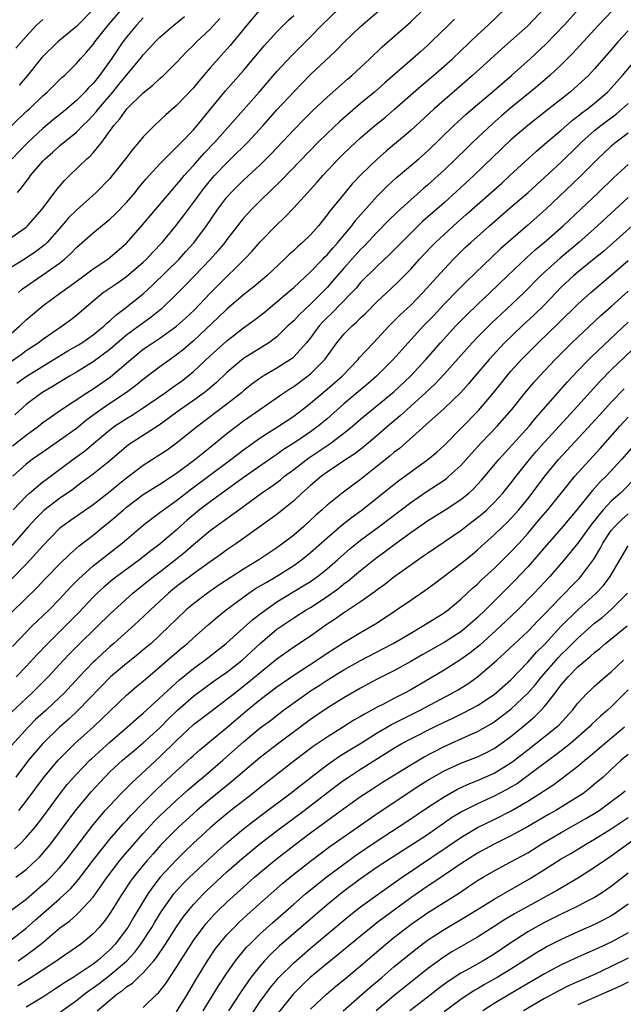
# Model space of a CAD drawing. Units: inches. Extents: x 2589000 to 2592000, y 1485000 to 1488000.
# Drawn here: x 2590140 to 2590212, y 1485592 to 1485710 of the extents above; entities that cross this region are included whole.
import ezdxf

# ---------------------------------------------------------------- set-up
doc = ezdxf.new("R2010")
doc.units = ezdxf.units.IN
doc.header["$MEASUREMENT"] = 0
doc.layers.add('LD25891485_2ft', color=200, linetype='Continuous')

msp = doc.modelspace()

# ---------------------------------------------------------------- linework, layer by layer
at = {"layer": 'LD25891485_2ft'}
for points, elevation in [([(2590139.42, 1485651), (2590141, 1485652.64), (2590141.41, 1485653), (2590143, 1485654.34), (2590143.37, 1485654.63), (2590145, 1485655.82), (2590146.56, 1485657), (2590147.97, 1485658.03), (2590149.07, 1485658.93), (2590151, 1485660.58), (2590151.57, 1485661), (2590153, 1485661.94), (2590153.67, 1485662.33), (2590155, 1485663.19), (2590157.62, 1485665), (2590158.42, 1485665.58), (2590159.59, 1485666.41), (2590160.35, 1485667), (2590161, 1485667.55), (2590163, 1485669.43), (2590165, 1485671.21), (2590167, 1485672.77), (2590168.29, 1485673.71), (2590169.41, 1485674.59), (2590171, 1485675.88), (2590172.32, 1485677), (2590173, 1485677.61), (2590175, 1485679.47), (2590176.49, 1485681), (2590176.73, 1485681.27), (2590177, 1485681.52), (2590177.67, 1485682.33), (2590178.28, 1485683), (2590179.95, 1485685), (2590180.39, 1485685.61), (2590183, 1485688.53), (2590184.23, 1485689.77), (2590185.28, 1485690.72), (2590187.97, 1485693), (2590189, 1485693.92), (2590192.16, 1485697), (2590192.59, 1485697.41), (2590193.64, 1485698.36), (2590195, 1485699.53), (2590196.75, 1485701), (2590199.07, 1485703), (2590201.3, 1485705), (2590203.22, 1485706.78), (2590205.35, 1485709), (2590208.96, 1485713.04)], 11552), ([(2590137.92, 1485671), (2590140.25, 1485673), (2590141, 1485673.74), (2590142.49, 1485675), (2590143, 1485675.42), (2590145.13, 1485677), (2590146.23, 1485677.77), (2590147.9, 1485679), (2590149, 1485679.83), (2590150.75, 1485681), (2590151, 1485681.2), (2590153, 1485682.91), (2590154.91, 1485685.09), (2590156.5, 1485687), (2590158.57, 1485689.43), (2590159, 1485689.89), (2590159.49, 1485690.51), (2590159.91, 1485691), (2590161, 1485692.2), (2590162.31, 1485693.69), (2590163.57, 1485695), (2590168.87, 1485701), (2590171, 1485703.45), (2590172.7, 1485705.3), (2590175, 1485707.61), (2590176.36, 1485709), (2590178.45, 1485711)], 11540), ([(2590169.09, 1485711), (2590167.41, 1485709), (2590165.42, 1485706.58), (2590163.97, 1485705), (2590163, 1485703.89), (2590161.67, 1485702.33), (2590161, 1485701.51), (2590159, 1485699.4), (2590157.71, 1485698.29), (2590156.34, 1485697), (2590155, 1485695.64), (2590154.48, 1485695), (2590153.78, 1485694.22), (2590152.89, 1485693), (2590151.29, 1485691), (2590151, 1485690.66), (2590149.36, 1485689), (2590147, 1485686.85), (2590146.07, 1485685.93), (2590145.28, 1485685), (2590143.51, 1485683), (2590143.26, 1485682.74), (2590142.13, 1485681.87), (2590141, 1485681.1), (2590139, 1485679.89)], 11536), ([(2590139, 1485668.64), (2590140.4, 1485669.6), (2590141, 1485670.05), (2590142.42, 1485671), (2590143, 1485671.44), (2590145.32, 1485673), (2590146.28, 1485673.72), (2590147, 1485674.29), (2590149, 1485676.01), (2590150.2, 1485677), (2590151.87, 1485678.13), (2590153, 1485678.92), (2590155, 1485680.63), (2590155.38, 1485681), (2590156.15, 1485681.85), (2590157.26, 1485683), (2590158.91, 1485685), (2590159.81, 1485686.19), (2590160.41, 1485687), (2590161, 1485687.77), (2590161.89, 1485689), (2590162.37, 1485689.63), (2590163.28, 1485690.72), (2590163.53, 1485691), (2590165, 1485692.54), (2590165.49, 1485693), (2590167.52, 1485695), (2590169.35, 1485697), (2590171, 1485698.87), (2590173, 1485701.05), (2590175, 1485703.09), (2590178.05, 1485705.95), (2590179, 1485706.93), (2590181, 1485708.86), (2590183.23, 1485710.77)], 11542), ([(2590139.28, 1485697), (2590141, 1485698.66), (2590141.38, 1485699), (2590143, 1485700.55), (2590143.52, 1485701), (2590145.26, 1485702.74), (2590145.57, 1485703), (2590147, 1485704.42), (2590147.49, 1485705), (2590148.21, 1485705.79), (2590149, 1485706.71), (2590149.21, 1485707), (2590150.79, 1485709), (2590152.5, 1485711)], 11528), ([(2590211.18, 1485710.82), (2590209.46, 1485709), (2590206.37, 1485705.63), (2590205, 1485704.28), (2590203.63, 1485703), (2590202.23, 1485701.77), (2590201.31, 1485701), (2590199, 1485699.11), (2590197.86, 1485698.14), (2590196.79, 1485697.21), (2590194.42, 1485695), (2590193.7, 1485694.3), (2590192.41, 1485693), (2590191, 1485691.64), (2590190.3, 1485691), (2590189, 1485689.85), (2590188.53, 1485689.47), (2590187, 1485688.12), (2590185.37, 1485686.63), (2590184.36, 1485685.64), (2590183, 1485684.25), (2590181.43, 1485682.57), (2590181, 1485682.16), (2590179, 1485679.93), (2590177.65, 1485678.35), (2590177, 1485677.62), (2590176.41, 1485677), (2590175, 1485675.6), (2590173.66, 1485674.34), (2590173, 1485673.62), (2590172.32, 1485673), (2590171, 1485671.72), (2590170.01, 1485671), (2590167, 1485669.11), (2590165, 1485667.41), (2590163.76, 1485666.24), (2590162.69, 1485665.31), (2590162.3, 1485665), (2590161, 1485664.06), (2590159.47, 1485663), (2590156.89, 1485661.11), (2590153.25, 1485658.75), (2590153, 1485658.56), (2590151, 1485656.86), (2590149, 1485655.26), (2590147.71, 1485654.29), (2590147, 1485653.78), (2590146.56, 1485653.44), (2590145, 1485652.34), (2590143.11, 1485650.89), (2590142.1, 1485649.9), (2590141.27, 1485649), (2590139.28, 1485646.72)], 11554), ([(2590139.36, 1485658.64), (2590141, 1485659.94), (2590142.46, 1485661), (2590143, 1485661.43), (2590143.9, 1485662.1), (2590145.09, 1485662.91), (2590148.24, 1485665), (2590149, 1485665.49), (2590151.08, 1485666.92), (2590153.5, 1485669), (2590155, 1485670.21), (2590156.15, 1485671), (2590157, 1485671.56), (2590159, 1485672.97), (2590160.06, 1485673.94), (2590161.09, 1485674.91), (2590163, 1485676.92), (2590164.04, 1485677.96), (2590167.13, 1485681), (2590168.04, 1485681.97), (2590169, 1485683.06), (2590170.86, 1485685), (2590171.96, 1485686.04), (2590173, 1485687.13), (2590175.79, 1485690.21), (2590176.48, 1485691), (2590178.37, 1485693), (2590179, 1485693.64), (2590180.43, 1485695), (2590181, 1485695.52), (2590182.72, 1485697), (2590183.98, 1485698.02), (2590185.06, 1485698.94), (2590188.25, 1485701.75), (2590189.74, 1485703), (2590191, 1485704.11), (2590191.99, 1485705), (2590195, 1485707.84), (2590196.25, 1485709), (2590198.36, 1485711)], 11548), ([(2590203, 1485711.04), (2590201, 1485708.95), (2590199, 1485707.12), (2590197.87, 1485706.13), (2590194.4, 1485703), (2590189.8, 1485699), (2590187, 1485696.41), (2590184.07, 1485693.93), (2590183.01, 1485693), (2590181, 1485691.05), (2590180, 1485690), (2590179.14, 1485689), (2590177.29, 1485686.71), (2590177, 1485686.29), (2590175.95, 1485685), (2590175, 1485683.93), (2590174.06, 1485683), (2590173.48, 1485682.52), (2590173, 1485682.04), (2590172.45, 1485681.55), (2590171.9, 1485681), (2590169.78, 1485679), (2590168.28, 1485677.72), (2590167, 1485676.72), (2590165, 1485675.02), (2590163.98, 1485674.02), (2590161, 1485671.23), (2590159.81, 1485670.19), (2590159, 1485669.54), (2590158.23, 1485669), (2590157, 1485668.1), (2590155, 1485666.6), (2590154.12, 1485665.88), (2590152.98, 1485665.02), (2590151, 1485663.72), (2590149.96, 1485663), (2590148.25, 1485661.75), (2590147, 1485660.73), (2590145, 1485659.28), (2590143, 1485657.91), (2590141.7, 1485657), (2590141, 1485656.46), (2590139.41, 1485655)], 11550), ([(2590139.86, 1485666.14), (2590141, 1485666.97), (2590144.74, 1485669.26), (2590145.99, 1485670.01), (2590147.26, 1485670.74), (2590147.66, 1485671), (2590149, 1485671.95), (2590150.32, 1485673), (2590150.66, 1485673.34), (2590151, 1485673.61), (2590151.71, 1485674.29), (2590152.69, 1485675), (2590155, 1485676.86), (2590156.12, 1485677.88), (2590159.28, 1485681), (2590160.1, 1485681.9), (2590161.04, 1485682.96), (2590162.55, 1485685), (2590163.92, 1485687), (2590165, 1485688.41), (2590165.53, 1485689), (2590167, 1485690.45), (2590169, 1485692.31), (2590169.69, 1485693), (2590170.34, 1485693.66), (2590173, 1485696.49), (2590174.24, 1485697.76), (2590175.24, 1485698.76), (2590177, 1485700.39), (2590179.44, 1485702.56), (2590179.96, 1485703), (2590182.1, 1485705), (2590183.59, 1485706.41), (2590187, 1485709.41), (2590188.66, 1485711)], 11544), ([(2590149, 1485710.88), (2590147, 1485708.87), (2590144.77, 1485707), (2590143, 1485705.28), (2590142.87, 1485705.13), (2590141.14, 1485703), (2590140.16, 1485701.84)], 11526), ([(2590138.37, 1485683), (2590141, 1485684.85), (2590141.16, 1485685), (2590142.9, 1485687), (2590144.66, 1485689.34), (2590145.57, 1485690.43), (2590146.16, 1485691), (2590148.25, 1485693), (2590148.65, 1485693.35), (2590149, 1485693.73), (2590150.03, 1485695), (2590151.49, 1485697), (2590152.2, 1485697.8), (2590153.05, 1485699), (2590155, 1485700.93), (2590156.16, 1485701.84), (2590157, 1485702.63), (2590157.43, 1485703), (2590159, 1485704.53), (2590160.19, 1485705.81), (2590161, 1485706.62), (2590161.36, 1485707), (2590163, 1485708.53), (2590164.18, 1485709.82)], 11534), ([(2590155, 1485709.88), (2590154.18, 1485709), (2590153, 1485707.59), (2590152.56, 1485707), (2590151.2, 1485705), (2590149.77, 1485703), (2590149, 1485702.04), (2590148.47, 1485701.53), (2590148.02, 1485701), (2590147, 1485699.98), (2590145.86, 1485699), (2590145, 1485698.29), (2590144.28, 1485697.72), (2590143, 1485696.65), (2590141.22, 1485695), (2590141, 1485694.78), (2590139.31, 1485693)], 11530), ([(2590192.26, 1485709.74), (2590191.52, 1485709), (2590189.46, 1485707), (2590189, 1485706.58), (2590188.16, 1485705.84), (2590187.23, 1485705), (2590183.9, 1485702.1), (2590182.66, 1485701), (2590181, 1485699.62), (2590178.52, 1485697.48), (2590177, 1485696.05), (2590175.93, 1485695), (2590171.55, 1485690.45), (2590169, 1485687.98), (2590168.01, 1485687), (2590167.52, 1485686.48), (2590167, 1485685.91), (2590166.28, 1485685), (2590165, 1485683.34), (2590164.75, 1485683), (2590163.97, 1485682.03), (2590163.06, 1485681), (2590160.09, 1485677.91), (2590159, 1485676.81), (2590157.15, 1485675), (2590155.95, 1485674.05), (2590154.78, 1485673.22), (2590154.51, 1485673), (2590153, 1485671.88), (2590151.94, 1485671), (2590151, 1485670.2), (2590149, 1485668.71), (2590147, 1485667.48), (2590146.18, 1485667), (2590144.22, 1485665.78), (2590142.87, 1485665), (2590141, 1485663.6), (2590139.63, 1485662.37)], 11546), ([(2590139.75, 1485706.25), (2590141, 1485707.67), (2590142.25, 1485709), (2590143, 1485709.68)], 11524), ([(2590139.96, 1485689), (2590140.45, 1485689.55), (2590141, 1485690.3), (2590141.31, 1485690.69), (2590141.52, 1485691), (2590143, 1485692.72), (2590143.26, 1485693), (2590144.19, 1485693.81), (2590145, 1485694.56), (2590147, 1485696.21), (2590147.78, 1485697), (2590148.41, 1485697.59), (2590149, 1485698.22), (2590149.37, 1485698.63), (2590149.64, 1485699), (2590151.36, 1485701), (2590152.1, 1485701.9), (2590153, 1485703.04), (2590154.63, 1485705), (2590155, 1485705.48), (2590155.75, 1485706.25), (2590156.42, 1485707), (2590157, 1485707.57), (2590158.66, 1485709), (2590159.95, 1485710.05)], 11532), ([(2590140.09, 1485677), (2590140.57, 1485677.43), (2590143, 1485679.11), (2590145, 1485680.53), (2590145.59, 1485681), (2590146.33, 1485681.67), (2590147, 1485682.4), (2590149, 1485684.17), (2590151, 1485685.78), (2590151.63, 1485686.37), (2590153, 1485687.8), (2590154.02, 1485689), (2590154.45, 1485689.55), (2590155.37, 1485690.63), (2590157, 1485692.4), (2590157.57, 1485693), (2590159, 1485694.4), (2590159.28, 1485694.72), (2590159.59, 1485695), (2590161, 1485696.47), (2590161.46, 1485697), (2590162.14, 1485697.86), (2590164.86, 1485701.14), (2590167, 1485703.57), (2590169.47, 1485706.53), (2590171, 1485708.22), (2590172.39, 1485709.61), (2590173, 1485710.17)], 11538), ([(2590213, 1485708.34), (2590211.79, 1485707), (2590211.42, 1485706.58), (2590211, 1485706.06), (2590209, 1485703.77), (2590208.28, 1485703), (2590207, 1485701.82), (2590206.07, 1485701), (2590203.54, 1485699), (2590201, 1485697.02), (2590199, 1485695.27), (2590194.56, 1485691), (2590193, 1485689.56), (2590191, 1485687.76), (2590188.47, 1485685.53), (2590185.88, 1485683), (2590184.45, 1485681.55), (2590183, 1485680.18), (2590181, 1485678.19), (2590180.46, 1485677.54), (2590179.95, 1485677), (2590177.52, 1485674.48), (2590177, 1485674), (2590176.5, 1485673.5), (2590176.04, 1485673), (2590175, 1485671.6), (2590174.52, 1485671), (2590173, 1485669.3), (2590172.84, 1485669.16), (2590172.62, 1485669), (2590171, 1485667.96), (2590169.36, 1485667), (2590169, 1485666.77), (2590167.98, 1485666.02), (2590167, 1485665.22), (2590166.75, 1485665), (2590165, 1485663.62), (2590161.52, 1485661), (2590159, 1485658.98), (2590157.85, 1485658.15), (2590157, 1485657.58), (2590155, 1485656.3), (2590153, 1485654.77), (2590152.01, 1485653.99), (2590151, 1485653.13), (2590149, 1485651.6), (2590146.29, 1485649.71), (2590145.32, 1485649), (2590145, 1485648.74), (2590143, 1485646.69), (2590141.49, 1485645), (2590141, 1485644.48), (2590139.28, 1485642.72)], 11556), ([(2590139.27, 1485638.73), (2590142.3, 1485641.7), (2590143.27, 1485642.73), (2590145, 1485644.49), (2590146.27, 1485645.73), (2590147.33, 1485646.67), (2590149, 1485647.97), (2590150.26, 1485649), (2590151, 1485649.59), (2590151.78, 1485650.22), (2590152.64, 1485651), (2590153, 1485651.3), (2590155, 1485652.82), (2590157, 1485654.08), (2590159, 1485655.37), (2590161.18, 1485657), (2590162.17, 1485657.83), (2590163.65, 1485659), (2590165, 1485660.11), (2590166.14, 1485661), (2590167, 1485661.64), (2590171.83, 1485665), (2590172.53, 1485665.47), (2590173, 1485665.77), (2590174.65, 1485667), (2590175, 1485667.29), (2590176.71, 1485669), (2590178.16, 1485671), (2590179, 1485672), (2590179.98, 1485673), (2590180.53, 1485673.47), (2590181, 1485673.96), (2590181.54, 1485674.46), (2590183, 1485675.92), (2590184.6, 1485677.4), (2590185.61, 1485678.39), (2590187, 1485679.81), (2590188.07, 1485681), (2590189.49, 1485682.51), (2590189.98, 1485683), (2590191, 1485683.97), (2590192.58, 1485685.42), (2590193.65, 1485686.35), (2590197.89, 1485690.11), (2590198.87, 1485691), (2590202.06, 1485693.94), (2590203.28, 1485695), (2590205, 1485696.44), (2590206.36, 1485697.64), (2590207, 1485698.11), (2590207.49, 1485698.51), (2590208.15, 1485699), (2590209, 1485699.69), (2590210.55, 1485701), (2590211, 1485701.47), (2590212.36, 1485703), (2590214.01, 1485705)], 11558), ([(2590139.36, 1485634.64), (2590141, 1485636.34), (2590141.65, 1485637), (2590143.73, 1485639), (2590145, 1485640.29), (2590146.29, 1485641.71), (2590147.28, 1485642.72), (2590149, 1485644.27), (2590152.47, 1485647), (2590155, 1485649.17), (2590156.04, 1485649.96), (2590157, 1485650.66), (2590157.43, 1485651), (2590159, 1485652.09), (2590160.62, 1485653.38), (2590165.5, 1485657), (2590167, 1485658.17), (2590169, 1485659.59), (2590171.2, 1485661), (2590173, 1485662.22), (2590174.04, 1485663), (2590175, 1485663.75), (2590177, 1485665.44), (2590178.79, 1485667), (2590180.71, 1485669), (2590180.83, 1485669.17), (2590182.54, 1485671), (2590184.44, 1485673), (2590185.72, 1485674.28), (2590187, 1485675.49), (2590188.45, 1485677), (2590191, 1485679.82), (2590192.13, 1485681), (2590193, 1485681.88), (2590193.57, 1485682.43), (2590194.18, 1485683), (2590196.43, 1485685), (2590199, 1485687.21), (2590201.05, 1485689), (2590203, 1485690.78), (2590205, 1485692.63), (2590207, 1485694.56), (2590207.44, 1485695), (2590209, 1485696.39), (2590209.76, 1485697), (2590211.61, 1485698.39), (2590212.32, 1485699), (2590213, 1485699.63)], 11560), ([(2590213, 1485696.1), (2590211.57, 1485695), (2590211, 1485694.51), (2590209.4, 1485693), (2590207.2, 1485690.8), (2590203.16, 1485687), (2590201, 1485685.05), (2590197.76, 1485682.24), (2590196.73, 1485681.27), (2590193.67, 1485678.33), (2590192.68, 1485677.33), (2590191, 1485675.6), (2590189.75, 1485674.25), (2590188.55, 1485673), (2590186.71, 1485671), (2590184.91, 1485669), (2590182.92, 1485667), (2590181.9, 1485666.1), (2590179, 1485663.67), (2590177, 1485661.89), (2590175.92, 1485661), (2590175, 1485660.34), (2590173, 1485658.97), (2590171.8, 1485658.2), (2590171, 1485657.6), (2590170.64, 1485657.36), (2590167.22, 1485655), (2590164.78, 1485653.22), (2590163, 1485651.95), (2590161.75, 1485651), (2590161, 1485650.39), (2590160.25, 1485649.75), (2590159, 1485648.61), (2590157, 1485646.89), (2590155.91, 1485646.09), (2590154.54, 1485645), (2590151.85, 1485643), (2590151.37, 1485642.63), (2590150.28, 1485641.72), (2590149.48, 1485641), (2590149, 1485640.53), (2590147.31, 1485638.69), (2590145.64, 1485637), (2590143.6, 1485635), (2590142.32, 1485633.68), (2590141, 1485632.25), (2590139.78, 1485631)], 11562), ([(2590139.23, 1485626.77), (2590141.64, 1485629), (2590143, 1485630.36), (2590143.62, 1485631), (2590145.48, 1485633), (2590146.23, 1485633.77), (2590147.22, 1485634.78), (2590149.5, 1485637), (2590151, 1485638.5), (2590153.76, 1485641), (2590156.22, 1485643), (2590157, 1485643.58), (2590158.82, 1485645), (2590160.03, 1485645.97), (2590161, 1485646.83), (2590163, 1485648.5), (2590165, 1485649.96), (2590165.62, 1485650.38), (2590166.42, 1485651), (2590169.14, 1485653), (2590170.26, 1485653.74), (2590171.41, 1485654.59), (2590171.9, 1485655), (2590173, 1485655.81), (2590174.8, 1485657.2), (2590177.21, 1485658.79), (2590177.48, 1485659), (2590179, 1485660.16), (2590180.02, 1485661), (2590181, 1485661.86), (2590183, 1485663.48), (2590185, 1485665.13), (2590186.97, 1485667), (2590188.81, 1485669), (2590190.58, 1485671), (2590192.42, 1485673), (2590193.69, 1485674.31), (2590195, 1485675.58), (2590196.5, 1485677), (2590198.57, 1485679), (2590200.85, 1485681.15), (2590201.89, 1485682.11), (2590202.98, 1485683), (2590205.23, 1485685), (2590209.48, 1485689), (2590211.28, 1485690.72), (2590213, 1485692.32)], 11564), ([(2590213, 1485688.4), (2590209.33, 1485685), (2590207.12, 1485683), (2590204.87, 1485681.13), (2590203, 1485679.45), (2590202.52, 1485679), (2590200.56, 1485677), (2590198.48, 1485675), (2590196.67, 1485673.33), (2590195, 1485671.67), (2590194.36, 1485671), (2590191, 1485667.23), (2590189.93, 1485666.07), (2590188.78, 1485665), (2590186.57, 1485663), (2590185.76, 1485662.24), (2590184.28, 1485661), (2590183, 1485659.89), (2590181.42, 1485658.58), (2590180.3, 1485657.7), (2590179.22, 1485657), (2590177, 1485655.5), (2590176.31, 1485655), (2590175, 1485653.9), (2590173.97, 1485653), (2590173, 1485652.08), (2590171, 1485650.44), (2590166.19, 1485647), (2590165, 1485646.18), (2590164.32, 1485645.68), (2590163, 1485644.77), (2590161, 1485643.33), (2590159, 1485641.79), (2590158.02, 1485641), (2590155.86, 1485639), (2590154.4, 1485637.6), (2590151.48, 1485635), (2590151, 1485634.6), (2590150.16, 1485633.84), (2590149.28, 1485633), (2590149, 1485632.73), (2590147.35, 1485631), (2590145.49, 1485629), (2590145, 1485628.52), (2590143.38, 1485627), (2590142.13, 1485625.87), (2590141.26, 1485625), (2590139.23, 1485622.77)], 11566), ([(2590213.48, 1485685), (2590211.28, 1485683), (2590210.07, 1485681.93), (2590208.97, 1485681.03), (2590207, 1485679.45), (2590206.46, 1485679), (2590205, 1485677.63), (2590203, 1485675.55), (2590201.72, 1485674.28), (2590200.34, 1485673), (2590198.24, 1485671), (2590196.38, 1485669), (2590194.69, 1485667), (2590193.93, 1485666.07), (2590192.98, 1485665.02), (2590191, 1485663.13), (2590188.83, 1485661.17), (2590185.66, 1485658.34), (2590185, 1485657.84), (2590184.55, 1485657.45), (2590183, 1485656.2), (2590181, 1485654.63), (2590180.06, 1485653.94), (2590178.82, 1485653), (2590177, 1485651.56), (2590176.39, 1485651), (2590175.64, 1485650.36), (2590174.2, 1485649), (2590173, 1485647.97), (2590171.75, 1485647), (2590171, 1485646.45), (2590170.13, 1485645.87), (2590168.85, 1485645), (2590167, 1485643.9), (2590164.05, 1485641.95), (2590162.69, 1485641), (2590161, 1485639.73), (2590160.14, 1485639), (2590159, 1485637.91), (2590158.08, 1485637), (2590155.93, 1485635), (2590155, 1485634.21), (2590154.34, 1485633.66), (2590153, 1485632.6), (2590151.1, 1485631), (2590147.23, 1485627), (2590146.08, 1485625.92), (2590145, 1485624.98), (2590142.99, 1485623), (2590141.27, 1485621), (2590139.74, 1485619)], 11568), ([(2590140.12, 1485615), (2590141, 1485616.1), (2590143.08, 1485618.92), (2590144.83, 1485621), (2590145, 1485621.18), (2590145.89, 1485622.11), (2590146.83, 1485623), (2590149.04, 1485625), (2590153, 1485628.79), (2590153.24, 1485629), (2590154.18, 1485629.82), (2590155, 1485630.48), (2590155.27, 1485630.73), (2590157, 1485632.18), (2590158.49, 1485633.51), (2590159.57, 1485634.43), (2590160.28, 1485635), (2590161, 1485635.66), (2590162.78, 1485637.22), (2590163.86, 1485638.14), (2590164.91, 1485639), (2590167.62, 1485641), (2590168.45, 1485641.55), (2590169.7, 1485642.3), (2590171, 1485643.04), (2590173, 1485644.34), (2590173.92, 1485645), (2590175, 1485645.87), (2590177, 1485647.63), (2590178.81, 1485649.19), (2590179.93, 1485650.07), (2590181.21, 1485651), (2590184.41, 1485653.59), (2590185.53, 1485654.47), (2590187, 1485655.55), (2590189.06, 1485657), (2590190.11, 1485657.89), (2590191, 1485658.7), (2590195.13, 1485662.87), (2590196.92, 1485665), (2590198.51, 1485667), (2590199, 1485667.58), (2590200.27, 1485669), (2590202.24, 1485671), (2590204.68, 1485673.32), (2590207, 1485675.6), (2590208.54, 1485677), (2590211, 1485679.07), (2590213, 1485680.84)], 11570), ([(2590139.61, 1485610.39), (2590140.26, 1485611), (2590141, 1485611.76), (2590142.06, 1485613), (2590143, 1485614.21), (2590145, 1485616.92), (2590145.91, 1485618.09), (2590147, 1485619.32), (2590148.61, 1485621), (2590148.81, 1485621.19), (2590151, 1485623.19), (2590153.1, 1485625), (2590154.1, 1485625.9), (2590155, 1485626.65), (2590159.35, 1485630.65), (2590161, 1485632.01), (2590162.36, 1485633), (2590164.94, 1485635), (2590167, 1485636.84), (2590168.13, 1485637.87), (2590169.25, 1485638.75), (2590171, 1485639.97), (2590174.13, 1485641.87), (2590175, 1485642.42), (2590175.83, 1485643), (2590177, 1485643.93), (2590178.24, 1485645), (2590179.7, 1485646.3), (2590181, 1485647.36), (2590183.23, 1485649), (2590187, 1485651.88), (2590188.85, 1485653.15), (2590191, 1485654.54), (2590191.27, 1485654.73), (2590191.58, 1485655), (2590193, 1485656.31), (2590194.27, 1485657.73), (2590195.44, 1485659), (2590197.33, 1485661), (2590199.1, 1485663), (2590200.83, 1485665.17), (2590201.75, 1485666.25), (2590202.42, 1485667), (2590204.3, 1485669), (2590206.28, 1485671), (2590207, 1485671.68), (2590209.76, 1485674.24), (2590211, 1485675.34), (2590213, 1485677.16)], 11572), ([(2590139.76, 1485607), (2590141, 1485607.94), (2590142.15, 1485609), (2590142.58, 1485609.42), (2590143.52, 1485610.48), (2590143.94, 1485611), (2590145, 1485612.38), (2590146.1, 1485613.9), (2590147, 1485615.09), (2590148.76, 1485617.24), (2590150.39, 1485619), (2590151, 1485619.6), (2590152.53, 1485621), (2590153.86, 1485622.14), (2590155, 1485623.08), (2590157, 1485624.9), (2590158.04, 1485625.96), (2590159.09, 1485627), (2590161, 1485628.66), (2590163.5, 1485630.5), (2590165, 1485631.57), (2590166.83, 1485633), (2590169, 1485634.98), (2590171, 1485636.68), (2590171.45, 1485637), (2590173, 1485638.04), (2590174.49, 1485639), (2590175, 1485639.31), (2590177, 1485640.63), (2590178.39, 1485641.61), (2590179, 1485642.11), (2590179.52, 1485642.48), (2590181, 1485643.73), (2590182.6, 1485645), (2590183, 1485645.31), (2590183.98, 1485646.02), (2590185.25, 1485647), (2590187, 1485648.29), (2590189, 1485649.68), (2590191.12, 1485651), (2590193, 1485652.22), (2590193.95, 1485653), (2590194.51, 1485653.49), (2590195.46, 1485654.54), (2590197.55, 1485657), (2590201.16, 1485661), (2590201.99, 1485662.01), (2590204.61, 1485665), (2590205.74, 1485666.26), (2590207, 1485667.62), (2590208.31, 1485669), (2590208.66, 1485669.34), (2590213, 1485673.45)], 11574), ([(2590139, 1485602.88), (2590141, 1485604.39), (2590143, 1485606.12), (2590143.46, 1485606.54), (2590143.93, 1485607), (2590145, 1485608.14), (2590145.73, 1485609), (2590146.29, 1485609.71), (2590149, 1485613.29), (2590150.46, 1485615), (2590151, 1485615.6), (2590152.34, 1485617), (2590153.66, 1485618.34), (2590157, 1485621.41), (2590159, 1485623.36), (2590161, 1485625.27), (2590163.11, 1485626.89), (2590165, 1485628.3), (2590165.87, 1485629), (2590167.62, 1485630.38), (2590169, 1485631.53), (2590171, 1485633.16), (2590173, 1485634.59), (2590175, 1485635.91), (2590177, 1485637.33), (2590178.01, 1485637.99), (2590179, 1485638.71), (2590179.18, 1485638.82), (2590181, 1485640.02), (2590182.75, 1485641.25), (2590183, 1485641.46), (2590183.9, 1485642.1), (2590185, 1485642.96), (2590187, 1485644.4), (2590187.85, 1485645), (2590188.54, 1485645.46), (2590189, 1485645.8), (2590193, 1485648.53), (2590193.59, 1485649), (2590195, 1485650.05), (2590195.52, 1485650.48), (2590196.11, 1485651), (2590197, 1485651.86), (2590198.04, 1485653), (2590199, 1485654.17), (2590199.63, 1485655), (2590201.22, 1485657), (2590202.03, 1485657.97), (2590203, 1485659.07), (2590207, 1485663.44), (2590209.64, 1485666.36), (2590211, 1485667.73), (2590214.37, 1485671)], 11576), ([(2590139, 1485599.35), (2590141, 1485600.89), (2590142.11, 1485601.89), (2590145, 1485604.43), (2590146.33, 1485605.67), (2590147.27, 1485606.73), (2590149, 1485609.03), (2590150.55, 1485611), (2590151, 1485611.55), (2590152.61, 1485613.39), (2590153, 1485613.8), (2590153.57, 1485614.43), (2590155, 1485615.9), (2590156.55, 1485617.45), (2590159, 1485619.74), (2590160.71, 1485621.29), (2590161, 1485621.56), (2590161.76, 1485622.24), (2590165, 1485624.94), (2590167.44, 1485627), (2590169, 1485628.27), (2590171, 1485629.8), (2590173, 1485631.19), (2590175.76, 1485633), (2590177, 1485633.84), (2590179, 1485635.12), (2590181, 1485636.3), (2590182.24, 1485637), (2590183, 1485637.47), (2590185.32, 1485639), (2590187, 1485640.18), (2590188.69, 1485641.31), (2590189.85, 1485642.15), (2590193, 1485644.55), (2590194.35, 1485645.65), (2590195, 1485646.2), (2590195.86, 1485647), (2590197, 1485648), (2590198.03, 1485649), (2590198.54, 1485649.46), (2590199.5, 1485650.5), (2590199.94, 1485651), (2590201, 1485652.3), (2590201.55, 1485653), (2590203.04, 1485655), (2590204.7, 1485657), (2590209.64, 1485662.36), (2590211, 1485663.87), (2590212.52, 1485665.48)], 11578), ([(2590140.03, 1485597), (2590140.61, 1485597.39), (2590141, 1485597.66), (2590142.73, 1485599), (2590145, 1485600.9), (2590146.21, 1485601.79), (2590147, 1485602.51), (2590147.27, 1485602.73), (2590149, 1485604.61), (2590150.7, 1485607), (2590152.22, 1485609), (2590152.57, 1485609.43), (2590153.9, 1485611), (2590155, 1485612.25), (2590156.32, 1485613.68), (2590157, 1485614.37), (2590159, 1485616.24), (2590160.45, 1485617.55), (2590161.52, 1485618.48), (2590162.17, 1485619), (2590164.52, 1485621), (2590167, 1485623.23), (2590169, 1485624.87), (2590170.22, 1485625.78), (2590171.78, 1485627), (2590174.56, 1485629), (2590175, 1485629.3), (2590176.04, 1485629.96), (2590177, 1485630.6), (2590179, 1485631.83), (2590181, 1485632.95), (2590183.67, 1485634.33), (2590184.92, 1485635), (2590187, 1485636.23), (2590188.35, 1485637), (2590191, 1485638.65), (2590191.47, 1485639), (2590193, 1485640.3), (2590194.39, 1485641.61), (2590195, 1485642.1), (2590195.45, 1485642.55), (2590197, 1485643.96), (2590199, 1485645.94), (2590199.97, 1485647), (2590201, 1485648.15), (2590202.3, 1485649.7), (2590203.41, 1485651), (2590206.64, 1485655), (2590209.67, 1485658.33), (2590212.03, 1485661), (2590213, 1485662.07)], 11580), ([(2590213.97, 1485659), (2590212.24, 1485657), (2590210.37, 1485655), (2590209.68, 1485654.32), (2590208.72, 1485653.28), (2590206.89, 1485651), (2590206.03, 1485649.97), (2590205, 1485648.76), (2590203, 1485646.49), (2590202.33, 1485645.67), (2590201, 1485644.15), (2590199.47, 1485642.53), (2590197.96, 1485641), (2590195.94, 1485639), (2590195, 1485638.1), (2590193.77, 1485637), (2590193, 1485636.38), (2590191, 1485635.09), (2590188.38, 1485633.62), (2590187, 1485632.82), (2590185, 1485631.72), (2590183, 1485630.71), (2590181, 1485629.65), (2590179, 1485628.49), (2590177, 1485627.23), (2590175, 1485625.87), (2590171.07, 1485622.93), (2590169, 1485621.34), (2590165.58, 1485618.42), (2590163, 1485616.36), (2590161.4, 1485615), (2590159.21, 1485613), (2590157.12, 1485610.88), (2590156.18, 1485609.82), (2590155.47, 1485609), (2590155, 1485608.44), (2590153.85, 1485607), (2590153.49, 1485606.51), (2590152.47, 1485605), (2590151, 1485602.66), (2590150.31, 1485601.69), (2590149.71, 1485601), (2590149, 1485600.23), (2590147.53, 1485599), (2590147, 1485598.61), (2590145, 1485597.24), (2590144.68, 1485597), (2590141.24, 1485594.76), (2590140.01, 1485593.98)], 11582), ([(2590214.11, 1485655), (2590212.09, 1485653), (2590211, 1485652.03), (2590210.04, 1485651), (2590208.67, 1485649.33), (2590207, 1485647), (2590205.36, 1485645), (2590203.63, 1485643), (2590201.77, 1485641), (2590199.83, 1485639), (2590197.72, 1485637), (2590195.24, 1485634.76), (2590194.13, 1485633.87), (2590193, 1485633.07), (2590191, 1485631.81), (2590187, 1485629.45), (2590186.19, 1485629), (2590185, 1485628.4), (2590183.73, 1485627.73), (2590183, 1485627.37), (2590182.34, 1485627), (2590181.46, 1485626.54), (2590181, 1485626.25), (2590180.21, 1485625.79), (2590178.97, 1485625), (2590177, 1485623.78), (2590175.35, 1485622.65), (2590173.17, 1485621), (2590169, 1485617.76), (2590168.06, 1485617), (2590165.5, 1485615), (2590164.12, 1485613.88), (2590163, 1485612.92), (2590161, 1485611.07), (2590159.95, 1485610.05), (2590158.94, 1485609.06), (2590157.02, 1485607), (2590156.14, 1485605.86), (2590155.54, 1485605), (2590153.82, 1485602.18), (2590153.14, 1485601), (2590153, 1485600.79), (2590151.66, 1485599), (2590151, 1485598.3), (2590149.54, 1485597), (2590149, 1485596.59), (2590147.7, 1485595.7), (2590146.63, 1485595), (2590145.61, 1485594.39), (2590145, 1485593.95), (2590144.41, 1485593.59), (2590143, 1485592.66), (2590141, 1485591.45)], 11584), ([(2590145.12, 1485590.88), (2590147, 1485592.24), (2590147.95, 1485593), (2590148.55, 1485593.45), (2590149, 1485593.75), (2590149.72, 1485594.28), (2590151, 1485595.26), (2590153.05, 1485597), (2590153.98, 1485598.02), (2590154.73, 1485599), (2590156.04, 1485601), (2590156.39, 1485601.61), (2590157.16, 1485602.84), (2590158.68, 1485605), (2590159, 1485605.38), (2590159.77, 1485606.23), (2590160.53, 1485607), (2590161, 1485607.45), (2590163.87, 1485610.13), (2590165, 1485611.12), (2590167, 1485612.78), (2590168.23, 1485613.77), (2590169.37, 1485614.64), (2590172.54, 1485617), (2590175.08, 1485619), (2590177, 1485620.47), (2590178.49, 1485621.51), (2590179.73, 1485622.27), (2590181.1, 1485623.09), (2590183, 1485624.3), (2590184.7, 1485625.3), (2590188.12, 1485627), (2590191.88, 1485629), (2590192.59, 1485629.41), (2590193.83, 1485630.17), (2590195, 1485631), (2590197, 1485632.71), (2590197.3, 1485633), (2590198.2, 1485633.8), (2590199.44, 1485635), (2590201, 1485636.44), (2590202.26, 1485637.74), (2590203, 1485638.48), (2590205, 1485640.56), (2590205.45, 1485641), (2590206.2, 1485641.8), (2590207.19, 1485642.81), (2590207.36, 1485643), (2590208.91, 1485645.09), (2590209.66, 1485646.34), (2590209.99, 1485647), (2590211, 1485648.5), (2590211.41, 1485649), (2590212.21, 1485649.79), (2590213, 1485650.49)], 11586), ([(2590149.49, 1485591), (2590151.84, 1485593), (2590152.54, 1485593.46), (2590153, 1485593.86), (2590153.7, 1485594.3), (2590154.39, 1485595), (2590155, 1485595.57), (2590156.26, 1485597), (2590156.6, 1485597.4), (2590157.65, 1485599), (2590159, 1485601.08), (2590159.79, 1485602.21), (2590160.4, 1485603), (2590161, 1485603.72), (2590162.2, 1485605), (2590162.6, 1485605.4), (2590165, 1485607.63), (2590166.79, 1485609.21), (2590168.96, 1485611), (2590171, 1485612.56), (2590174.26, 1485615), (2590178.07, 1485617.93), (2590179, 1485618.63), (2590179.54, 1485619), (2590181, 1485619.94), (2590184.12, 1485621.88), (2590185, 1485622.45), (2590185.95, 1485623), (2590187, 1485623.56), (2590189.84, 1485625), (2590191, 1485625.58), (2590191.98, 1485626.02), (2590193.32, 1485626.68), (2590195, 1485627.58), (2590197, 1485628.89), (2590199, 1485630.65), (2590201, 1485632.73), (2590202.06, 1485633.94), (2590203, 1485634.88), (2590204.98, 1485637.02), (2590207, 1485639.03), (2590209.18, 1485641), (2590210.06, 1485641.94), (2590210.87, 1485643), (2590213, 1485646.69)], 11588), ([(2590155, 1485591.42), (2590156.64, 1485593), (2590156.84, 1485593.16), (2590157.72, 1485594.28), (2590159, 1485596.23), (2590159.46, 1485597), (2590160.72, 1485599), (2590161, 1485599.41), (2590162.17, 1485601), (2590162.54, 1485601.46), (2590163.48, 1485602.52), (2590163.96, 1485603), (2590165, 1485604), (2590167, 1485605.82), (2590168.32, 1485607), (2590170.69, 1485609), (2590173, 1485610.79), (2590175, 1485612.3), (2590179, 1485615.22), (2590181, 1485616.65), (2590182.42, 1485617.58), (2590183.63, 1485618.37), (2590187, 1485620.46), (2590188.6, 1485621.4), (2590191, 1485622.66), (2590194.01, 1485624.01), (2590195, 1485624.44), (2590196.62, 1485625.38), (2590197, 1485625.61), (2590199, 1485627.12), (2590201, 1485629.02), (2590201.92, 1485630.08), (2590202.66, 1485631), (2590204.68, 1485633.32), (2590205, 1485633.65), (2590205.69, 1485634.31), (2590207, 1485635.64), (2590209, 1485637.41), (2590209.89, 1485638.11), (2590210.94, 1485639), (2590212.95, 1485641)], 11590), ([(2590159, 1485590.89), (2590160.3, 1485593), (2590161.29, 1485594.71), (2590162.67, 1485597), (2590163.61, 1485598.39), (2590164.08, 1485599), (2590165, 1485600.09), (2590165.86, 1485601), (2590166.43, 1485601.57), (2590167.47, 1485602.53), (2590171.71, 1485606.29), (2590173, 1485607.36), (2590175, 1485608.92), (2590177.34, 1485610.66), (2590181, 1485613.25), (2590183, 1485614.63), (2590186.54, 1485617), (2590188.03, 1485617.97), (2590189.26, 1485618.74), (2590191, 1485619.72), (2590193, 1485620.64), (2590195, 1485621.42), (2590196.08, 1485621.92), (2590197, 1485622.41), (2590197.84, 1485623), (2590199, 1485623.86), (2590200.73, 1485625.27), (2590201, 1485625.51), (2590201.81, 1485626.19), (2590202.61, 1485627), (2590203, 1485627.44), (2590204.23, 1485629), (2590204.58, 1485629.42), (2590205, 1485630.02), (2590205.84, 1485631), (2590207, 1485632.18), (2590207.94, 1485633), (2590208.53, 1485633.47), (2590209, 1485633.91), (2590209.61, 1485634.39), (2590210.32, 1485635), (2590212.91, 1485637.09)], 11592), ([(2590162.19, 1485591), (2590164, 1485594), (2590165, 1485595.51), (2590166.04, 1485597), (2590167.37, 1485598.63), (2590167.74, 1485599), (2590169, 1485600.23), (2590170.46, 1485601.54), (2590173, 1485603.77), (2590174.41, 1485605), (2590175.83, 1485606.17), (2590177, 1485607.07), (2590179, 1485608.58), (2590180.4, 1485609.6), (2590183, 1485611.37), (2590186.41, 1485613.59), (2590189, 1485615.33), (2590191, 1485616.64), (2590192.51, 1485617.49), (2590193.86, 1485618.14), (2590195, 1485618.58), (2590197, 1485619.46), (2590199, 1485620.68), (2590199.43, 1485621), (2590201, 1485622.25), (2590201.98, 1485623), (2590204.48, 1485625), (2590204.75, 1485625.25), (2590206.35, 1485627), (2590207, 1485627.84), (2590208.08, 1485629), (2590208.55, 1485629.45), (2590209, 1485629.88), (2590210.27, 1485631), (2590211, 1485631.61), (2590212.46, 1485633)], 11594), ([(2590213, 1485629.43), (2590211, 1485627.4), (2590210.56, 1485627), (2590209.71, 1485626.29), (2590208.68, 1485625.32), (2590208.38, 1485625), (2590206.11, 1485623), (2590205, 1485622.12), (2590199.76, 1485618.24), (2590198.5, 1485617.5), (2590197, 1485616.71), (2590195, 1485615.79), (2590193.14, 1485614.86), (2590191.9, 1485614.1), (2590189, 1485612.08), (2590187.35, 1485611), (2590185.9, 1485610.1), (2590184.21, 1485609), (2590183, 1485608.19), (2590181, 1485606.81), (2590178.82, 1485605.18), (2590177, 1485603.68), (2590171.27, 1485598.73), (2590170.24, 1485597.76), (2590169.52, 1485597), (2590169, 1485596.41), (2590167.89, 1485595), (2590167.51, 1485594.49), (2590166.7, 1485593.3), (2590165.2, 1485591)], 11596), ([(2590167.74, 1485590.26), (2590169, 1485592.14), (2590170.21, 1485593.79), (2590171.23, 1485595), (2590173, 1485596.77), (2590175, 1485598.49), (2590179.63, 1485602.37), (2590181, 1485603.45), (2590184.22, 1485605.78), (2590185.98, 1485607), (2590191.38, 1485610.62), (2590193, 1485611.74), (2590195, 1485612.94), (2590197, 1485613.91), (2590199.04, 1485614.96), (2590201, 1485616.11), (2590202.78, 1485617.22), (2590203, 1485617.39), (2590203.99, 1485618.01), (2590205.13, 1485618.87), (2590207, 1485620.3), (2590207.82, 1485621), (2590208.48, 1485621.52), (2590209, 1485621.98), (2590209.56, 1485622.44), (2590212.56, 1485625)], 11598), ([(2590213, 1485621.71), (2590212.19, 1485621), (2590211, 1485619.88), (2590210.02, 1485619), (2590209, 1485618.13), (2590208.38, 1485617.62), (2590207.58, 1485617), (2590207, 1485616.61), (2590204.36, 1485615), (2590203.48, 1485614.52), (2590200.96, 1485613.04), (2590199, 1485611.95), (2590197, 1485610.97), (2590195, 1485609.88), (2590193, 1485608.6), (2590191, 1485607.25), (2590188.45, 1485605.55), (2590187, 1485604.54), (2590183.81, 1485602.19), (2590183, 1485601.56), (2590182.68, 1485601.32), (2590181, 1485599.95), (2590178.29, 1485597.71), (2590177, 1485596.68), (2590174.99, 1485595), (2590173.97, 1485594.03), (2590172.98, 1485593.02), (2590171.2, 1485590.8)], 11600), ([(2590175, 1485591.19), (2590176.94, 1485593), (2590178.05, 1485593.95), (2590179, 1485594.72), (2590181, 1485596.4), (2590184.04, 1485599), (2590185, 1485599.77), (2590187, 1485601.34), (2590189, 1485602.75), (2590192.85, 1485605.15), (2590194.05, 1485605.95), (2590195, 1485606.59), (2590195.67, 1485607), (2590197, 1485607.77), (2590199, 1485608.83), (2590201, 1485609.93), (2590202.7, 1485611), (2590205, 1485612.37), (2590207.97, 1485614.03), (2590209.21, 1485614.79), (2590209.53, 1485615), (2590211, 1485616.06), (2590212.23, 1485617), (2590212.64, 1485617.36)], 11602), ([(2590178.93, 1485591), (2590182.15, 1485593.85), (2590183.53, 1485595), (2590185, 1485596.26), (2590187.6, 1485598.4), (2590189, 1485599.45), (2590191, 1485600.76), (2590193.68, 1485602.32), (2590194.79, 1485603), (2590197, 1485604.39), (2590201.2, 1485606.8), (2590203, 1485607.91), (2590205, 1485609.19), (2590206.14, 1485609.86), (2590208.03, 1485611), (2590209, 1485611.55), (2590211, 1485612.8), (2590213, 1485614.14)], 11604), ([(2590215, 1485612.43), (2590211, 1485609.51), (2590210.22, 1485609), (2590209, 1485608.15), (2590207.07, 1485606.93), (2590204.55, 1485605.45), (2590203.76, 1485605), (2590201, 1485603.5), (2590199.4, 1485602.6), (2590198.15, 1485601.85), (2590197, 1485601.09), (2590195, 1485599.81), (2590191.94, 1485598.06), (2590191, 1485597.47), (2590189, 1485596.02), (2590185, 1485592.8), (2590182.88, 1485591)], 11606), ([(2590213, 1485607.48), (2590211, 1485605.88), (2590210.48, 1485605.52), (2590209.7, 1485605), (2590209, 1485604.57), (2590208.13, 1485604.13), (2590207, 1485603.54), (2590205.92, 1485603), (2590205, 1485602.57), (2590203, 1485601.57), (2590201.95, 1485601), (2590201, 1485600.45), (2590199, 1485599.15), (2590197, 1485597.8), (2590195.69, 1485597), (2590194.1, 1485596.1), (2590193, 1485595.5), (2590191.47, 1485594.53), (2590190.33, 1485593.67), (2590189.48, 1485593), (2590186.9, 1485591)], 11608), ([(2590213, 1485603.77), (2590211.95, 1485603), (2590211.39, 1485602.61), (2590211, 1485602.36), (2590210.12, 1485601.88), (2590209, 1485601.33), (2590207, 1485600.46), (2590205, 1485599.56), (2590203.31, 1485598.69), (2590203, 1485598.51), (2590202.05, 1485597.95), (2590199, 1485596), (2590197.35, 1485595), (2590195.84, 1485594.16), (2590195, 1485593.65), (2590194.58, 1485593.42), (2590193, 1485592.36), (2590191, 1485590.87)], 11610), ([(2590213, 1485600.36), (2590211, 1485599.21), (2590209, 1485598.29), (2590208.09, 1485597.91), (2590207, 1485597.42), (2590205, 1485596.5), (2590203, 1485595.43), (2590200.22, 1485593.78), (2590198.86, 1485593), (2590197, 1485591.88), (2590195.63, 1485591)], 11612), ([(2590213, 1485597.32), (2590211, 1485596.31), (2590209, 1485595.37), (2590205.97, 1485594.03), (2590204.63, 1485593.37), (2590203, 1485592.48), (2590200.51, 1485591)], 11614), ([(2590213, 1485594.43), (2590212.06, 1485593.94), (2590207, 1485591.72)], 11616)]:
    msp.add_lwpolyline(points, dxfattribs=dict(at, elevation=elevation))

doc.saveas('drawing.dxf')
